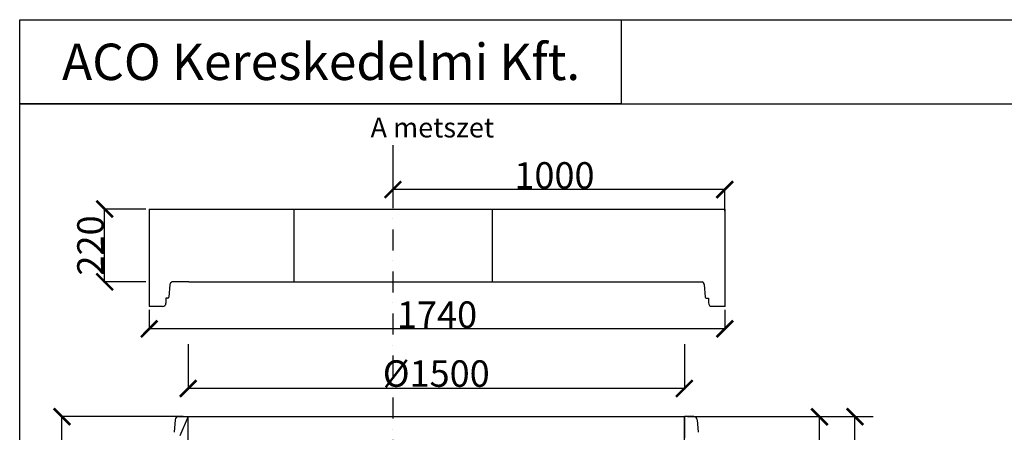
# Model space of a CAD drawing. Units: millimetres. Extents: x -3612 to 9924, y -1053 to 6612.
# Drawn here: x 0 to 2976, y 2451 to 3698 of the extents above; entities that cross this region are included whole.
import ezdxf

# ---------------------------------------------------------------- set-up
doc = ezdxf.new("R2010")
doc.units = ezdxf.units.MM
doc.linetypes.add('ACAD_ISO02W100', pattern=[15, 12, -3])
doc.linetypes.add('PONTVONAL', pattern=[25.4, 12.7, -6.35, 0, -6.35])
for name, color, linetype in [('0 @ 1', 7, 'Continuous'), ('méretvonal', 150, 'ACAD_ISO02W100'), ('pontvonal', 212, 'PONTVONAL'), ('vékony', 7, 'Continuous')]:
    doc.layers.add(name, color=color, linetype=linetype)
doc.layers.add('vastag', color=7, linetype='Continuous', lineweight=35)
doc.styles.add('Megjegyzések', font='arial.ttf', dxfattribs={"height": 3})
doc.styles.get("Standard").update_dxf_attribs({"font": 'arial.ttf'})
doc.dimstyles.new('Építészeti metrikus', dxfattribs={"dimtxt": 80, "dimasz": 50, "dimexe": 3, "dimexo": 10, "dimgap": 2, "dimtad": 1, "dimdec": 0, "dimrnd": 0.0005, "dimzin": 3, "dimdsep": 46, "dimtxsty": 'Standard', "dimblk": 'ARCHTICK', "dimcen": 3, "dimdle": 3, "dimazin": 2, "dimtfac": 1, "dimtdec": 0, "dimtofl": 0, "dimtmove": 0, "dimatfit": 3, "dimfxl": 1, "dimfrac": 1, "dimtolj": 1, "dimtzin": 0, "dimarcsym": 0})

# ---------------------------------------------------------------- blocks, each defined once
blk = doc.blocks.new('_ArchTick')
at = {"color": 0, "linetype": 'ByBlock', "const_width": 0.15}
blk.add_lwpolyline([(-0.5, -0.5), (0.5, 0.5)], dxfattribs=at)
blk = doc.blocks.new('*D13')
at = {"layer": 'Defpoints', "color": 0, "linetype": 'ByBlock'}
for p in [(2009.2, 2498.4), (2524.9, 2498.4), (2129.2, 698.4)]:
    blk.add_point(p, dxfattribs=at)
at = {"layer": 'méretvonal', "color": 0, "linetype": 'ByBlock', "lineweight": -2}
for p, q in [((2524.9, 695.4), (2524.9, 2501.4)), ((2019.2, 2498.4), (2527.9, 2498.4)), ((2139.2, 698.4), (2527.9, 698.4))]:
    blk.add_line(p, q, dxfattribs=at)
at = {"layer": 'méretvonal', "color": 0, "linetype": 'ByBlock', "lineweight": -2, "xscale": 50, "yscale": 50, "zscale": 50}
for p, rotation in [((2524.9, 2498.4), 90), ((2524.9, 698.4), 270)]:
    blk.add_blockref('_ArchTick', p, dxfattribs=dict(at, rotation=rotation))
at = {"layer": 'méretvonal', "color": 0, "linetype": 'ByBlock', "insert": (2482.1, 1598.4), "char_height": 80, "attachment_point": 5, "rotation": 90}
blk.add_mtext('\\A1;1800', dxfattribs=at)
blk = doc.blocks.new('*D10')
at = {"layer": 'Defpoints', "color": 0, "linetype": 'ByBlock'}
for p in [(509.2, 2727), (2009.2, 2727), (509.2, 2583.5)]:
    blk.add_point(p, dxfattribs=at)
at = {"layer": 'méretvonal', "color": 0, "linetype": 'ByBlock', "lineweight": -2}
for p, q in [((509.2, 2717), (509.2, 2580.5)), ((2009.2, 2717), (2009.2, 2580.5)), ((2012.2, 2583.5), (506.2, 2583.5))]:
    blk.add_line(p, q, dxfattribs=at)
at = {"layer": 'méretvonal', "color": 0, "linetype": 'ByBlock', "lineweight": -2, "xscale": 50, "yscale": 50, "zscale": 50, "rotation": 180}
blk.add_blockref('_ArchTick', (509.2, 2583.5), dxfattribs=at)
at = {"layer": 'méretvonal', "color": 0, "linetype": 'ByBlock', "lineweight": -2, "xscale": 50, "yscale": 50, "zscale": 50}
blk.add_blockref('_ArchTick', (2009.2, 2583.5), dxfattribs=at)
at = {"layer": 'méretvonal', "color": 0, "linetype": 'ByBlock', "insert": (1259.2, 2628.6), "char_height": 80, "attachment_point": 5}
blk.add_mtext('\\A1;%%c1500', dxfattribs=at)
blk = doc.blocks.new('*D25')
at = {"layer": 'Defpoints', "color": 0, "linetype": 'ByBlock', "ltscale": 5}
for p in [(391.6, 2831.5), (2131.6, 2831.5), (391.6, 2763.7)]:
    blk.add_point(p, dxfattribs=at)
at = {"layer": 'méretvonal', "color": 0, "linetype": 'ByBlock', "lineweight": -2, "ltscale": 5}
for p, q in [((391.6, 2821.5), (391.6, 2760.7)), ((2131.6, 2821.5), (2131.6, 2760.7)), ((2134.6, 2763.7), (388.6, 2763.7))]:
    blk.add_line(p, q, dxfattribs=at)
at = {"layer": 'méretvonal', "color": 0, "linetype": 'ByBlock', "lineweight": -2, "ltscale": 5, "xscale": 50, "yscale": 50, "zscale": 50, "rotation": 180}
blk.add_blockref('_ArchTick', (391.6, 2763.7), dxfattribs=at)
at = {"layer": 'méretvonal', "color": 0, "linetype": 'ByBlock', "lineweight": -2, "ltscale": 5, "xscale": 50, "yscale": 50, "zscale": 50}
blk.add_blockref('_ArchTick', (2131.6, 2763.7), dxfattribs=at)
at = {"layer": 'méretvonal', "color": 0, "linetype": 'ByBlock', "ltscale": 5, "insert": (1261.6, 2806.5), "char_height": 80, "attachment_point": 5}
blk.add_mtext('\\A1;1740', dxfattribs=at)
blk = doc.blocks.new('*D26')
at = {"layer": 'Defpoints', "color": 0, "linetype": 'ByBlock', "ltscale": 5}
for p in [(256.8, 3125.6), (391.6, 3125.6), (391.6, 2905.6)]:
    blk.add_point(p, dxfattribs=at)
at = {"layer": 'méretvonal', "color": 0, "linetype": 'ByBlock', "lineweight": -2, "ltscale": 5}
for p, q in [((381.6, 3125.6), (253.8, 3125.6)), ((256.8, 2902.6), (256.8, 3128.6)), ((381.6, 2905.6), (253.8, 2905.6))]:
    blk.add_line(p, q, dxfattribs=at)
at = {"layer": 'méretvonal', "color": 0, "linetype": 'ByBlock', "lineweight": -2, "ltscale": 5, "xscale": 50, "yscale": 50, "zscale": 50}
for p, rotation in [((256.8, 3125.6), 90), ((256.8, 2905.6), 270)]:
    blk.add_blockref('_ArchTick', p, dxfattribs=dict(at, rotation=rotation))
at = {"layer": 'méretvonal', "color": 0, "linetype": 'ByBlock', "ltscale": 5, "insert": (213.9, 3015.6), "char_height": 80, "attachment_point": 5, "rotation": 90}
blk.add_mtext('\\A1;220', dxfattribs=at)
blk = doc.blocks.new('*D31')
at = {"layer": 'Defpoints', "color": 0, "linetype": 'ByBlock'}
for p in [(127.8, 2498.5), (503.7, 2498.5), (373.7, 1954.3)]:
    blk.add_point(p, dxfattribs=at)
at = {"layer": 'méretvonal', "color": 0, "linetype": 'ByBlock', "lineweight": -2}
for p, q in [((127.8, 1951.3), (127.8, 2501.5)), ((493.7, 2498.5), (124.8, 2498.5)), ((363.7, 1954.3), (124.8, 1954.3))]:
    blk.add_line(p, q, dxfattribs=at)
at = {"layer": 'méretvonal', "color": 0, "linetype": 'ByBlock', "lineweight": -2, "xscale": 50, "yscale": 50, "zscale": 50}
for p, rotation in [((127.8, 2498.5), 90), ((127.8, 1954.3), 270)]:
    blk.add_blockref('_ArchTick', p, dxfattribs=dict(at, rotation=rotation))
at = {"layer": 'méretvonal', "color": 0, "linetype": 'ByBlock', "insert": (85, 2226.4), "char_height": 80, "attachment_point": 5, "rotation": 90}
blk.add_mtext('\\A1;550', dxfattribs=at)
blk = doc.blocks.new('*D32')
at = {"layer": 'Defpoints', "color": 0, "linetype": 'ByBlock'}
for p in [(2417.9, 2497.7), (2590.1, 2497.7), (2663.7, 1854.6)]:
    blk.add_point(p, dxfattribs=at)
at = {"layer": 'méretvonal', "color": 0, "linetype": 'ByBlock', "lineweight": -2}
for p, q in [((2417.9, 1851.6), (2417.9, 2500.7)), ((2580.1, 2497.7), (2414.9, 2497.7)), ((2653.7, 1854.6), (2414.9, 1854.6))]:
    blk.add_line(p, q, dxfattribs=at)
at = {"layer": 'méretvonal', "color": 0, "linetype": 'ByBlock', "lineweight": -2, "xscale": 50, "yscale": 50, "zscale": 50}
for p, rotation in [((2417.9, 2497.7), 90), ((2417.9, 1854.6), 270)]:
    blk.add_blockref('_ArchTick', p, dxfattribs=dict(at, rotation=rotation))
at = {"layer": 'méretvonal', "color": 0, "linetype": 'ByBlock', "insert": (2375, 2127.1), "char_height": 80, "attachment_point": 5, "rotation": 90}
blk.add_mtext('\\A1;650', dxfattribs=at)
blk = doc.blocks.new('*D35')
at = {"layer": 'Defpoints', "color": 0, "linetype": 'ByBlock', "ltscale": 5}
for p in [(1128.1, 3311.3), (1128.1, 3184.4), (2131.4, 3109.7)]:
    blk.add_point(p, dxfattribs=at)
at = {"layer": 'méretvonal', "color": 0, "linetype": 'ByBlock', "lineweight": -2, "ltscale": 5}
for p, q in [((1128.1, 3301.3), (1128.1, 3181.4)), ((2131.4, 3119.7), (2131.4, 3187.4)), ((2134.4, 3184.4), (1125.1, 3184.4))]:
    blk.add_line(p, q, dxfattribs=at)
at = {"layer": 'méretvonal', "color": 0, "linetype": 'ByBlock', "lineweight": -2, "ltscale": 5, "xscale": 50, "yscale": 50, "zscale": 50, "rotation": 180}
blk.add_blockref('_ArchTick', (1128.1, 3184.4), dxfattribs=at)
at = {"layer": 'méretvonal', "color": 0, "linetype": 'ByBlock', "lineweight": -2, "ltscale": 5, "xscale": 50, "yscale": 50, "zscale": 50}
blk.add_blockref('_ArchTick', (2131.4, 3184.4), dxfattribs=at)
at = {"layer": 'méretvonal', "color": 0, "linetype": 'ByBlock', "ltscale": 5, "insert": (1616.5, 3227.2), "char_height": 80, "attachment_point": 5}
blk.add_mtext('\\A1;1000', dxfattribs=at)

msp = doc.modelspace()

# ---------------------------------------------------------------- linework, layer by layer
for p, q in [((0, 0), (0, 3697.6)), ((0, 3697.6), (5479.8, 3697.6)), ((0, 3443.4), (5479.8, 3443.4)), ((391.6, 3125.6), (2131.6, 3125.6)), ((511.6, 2905.6), (2011.6, 2905.6)), ((509.2, 2498.4), (2009.2, 2498.4)), ((509.2, 868.4), (509.2, 2498.4)), ((2009.2, 868.4), (2009.2, 2498.4))]:
    msp.add_line(p, q)
at = {"ltscale": 5}
for p, q in [((391.6, 3125.6), (391.6, 2831.5)), ((2131.6, 3125.6), (2131.6, 2831.5))]:
    msp.add_line(p, q, dxfattribs=at)
at = {"layer": 'méretvonal', "color": 7, "linetype": 'ByBlock'}
msp.add_lwpolyline([(0, 3697.6), (1818.4, 3697.6), (1818.4, 3443.4), (0, 3443.4)], close=True, dxfattribs=at)
at = {"layer": 'pontvonal', "ltscale": 5}
for p, q in [((1128.1, 3318.5), (1128.7, 647)), ((509.2, 2498.4), (411.1, 2274.9)), ((2009.2, 2498.4), (2009.2, 1929.4))]:
    msp.add_line(p, q, dxfattribs=at)
at = {"layer": 'pontvonal', "color": 7, "linetype": 'ByBlock', "ltscale": 5}
for p, q in [((828.7, 3125.6), (828.7, 2905.6)), ((1428.7, 3125.6), (1428.7, 2905.6))]:
    msp.add_line(p, q, dxfattribs=at)
at = {"layer": 'vastag', "lineweight": -2}
for p, q in [((453.9, 2897.2), (451, 2859.2)), ((2069.3, 2897.2), (2072.2, 2859.2)), ((448, 2856.5), (442.1, 2856.5)), ((442.1, 2856.5), (442.1, 2856.5)), ((442.1, 2856.5), (442.1, 2841.5)), ((2076.3, 2856.8), (2082.2, 2856.8)), ((2082.2, 2856.8), (2082.2, 2856.8)), ((2082.2, 2856.8), (2082.2, 2841.8)), ((470.3, 2489.2), (467.4, 2451.2)), ((2048.2, 2489.2), (2051.1, 2451.2))]:
    msp.add_line(p, q, dxfattribs=at)
for centre, radius, start, end in [((463.8, 2896.5), 10, 114.2843, 175.6385), ((2059.4, 2896.5), 10, 4.3615, 65.7157), ((448, 2859.5), 3, 270, 355.6385), ((2075.2, 2859.5), 3, 184.3615, 270), ((432.1, 2841.5), 10, 270, 0), ((2092.2, 2841.8), 10, 180, 270), ((480.3, 2488.4), 10, 90, 175.6385), ((2038.2, 2488.4), 10, 4.3615, 90)]:
    msp.add_arc(centre, radius, start, end, dxfattribs=at)
at = {"layer": 'vékony'}
for p, q in [((1818.4, 3443.4), (5479.8, 3443.4)), ((511.6, 2905.6), (459.7, 2905.6)), ((2011.6, 2905.6), (2063.5, 2905.6)), ((432.1, 2831.5), (391.6, 2831.5)), ((2092.2, 2831.8), (2132.7, 2831.8))]:
    msp.add_line(p, q, dxfattribs=at)
at = {"layer": 'vékony', "ltscale": 0.05}
for p, q in [((480.3, 2498.4), (509.2, 2498.4)), ((2038.2, 2498.4), (2009.2, 2498.4))]:
    msp.add_line(p, q, dxfattribs=at)

# ---------------------------------------------------------------- texts
at = {"layer": '0 @ 1', "style": 'Megjegyzések'}
msp.add_text('A metszet', height=60, dxfattribs=at).set_placement((1060.6, 3341.9))
at = {"layer": '0 @ 1', "linetype": 'ByBlock', "insert": (128, 3625.4), "char_height": 110, "attachment_point": 1, "style": 'Megjegyzések'}
msp.add_mtext_dynamic_manual_height_columns('ACO Kereskedelmi Kft.', width=1593.408, gutter_width=15, heights=[0], dxfattribs=at)

# ---------------------------------------------------------------- dimensions: what is measured, and where the dimension line sits
at = {"layer": 'méretvonal', "linetype": 'ByBlock', "ltscale": 5}
dim = msp.add_linear_dim(base=(1128.1, 3184.4), p1=(2131.4, 3109.7), p2=(1128.1, 3311.3), text='1000', dimstyle='Építészeti metrikus', override={"dimtxt": 80, "dimasz": 50, "dimdec": 0}, dxfattribs=at)
dim.commit()
dim.dimension.update_dxf_attribs({"geometry": '*D35', "text_midpoint": (1616.5, 3184.4), "dimtype": 160})
dim = msp.add_linear_dim(base=(256.8, 3125.6), p1=(391.6, 2905.6), p2=(391.6, 3125.6), angle=90, dimstyle='Építészeti metrikus', dxfattribs=at)
dim.commit()
dim.dimension.update_dxf_attribs({"geometry": '*D26', "text_midpoint": (213.9, 3015.6)})
dim = msp.add_linear_dim(base=(391.6, 2763.7), p1=(2131.6, 2831.5), p2=(391.6, 2831.5), dimstyle='Építészeti metrikus', dxfattribs=at)
dim.commit()
dim.dimension.update_dxf_attribs({"geometry": '*D25', "text_midpoint": (1261.6, 2763.7), "dimtype": 160})
at = {"layer": 'méretvonal', "linetype": 'ByBlock'}
dim = msp.add_linear_dim(base=(509.2, 2583.5), p1=(2009.2, 2727), p2=(509.2, 2727), text='%%c1500', dimstyle='Építészeti metrikus', override={"dimtxt": 80, "dimasz": 50, "dimdec": 0}, dxfattribs=at)
dim.commit()
dim.dimension.update_dxf_attribs({"geometry": '*D10', "text_midpoint": (1259.2, 2583.5), "dimtype": 160})
for base, p1, p2, text, picture, middle in [((127.8, 2498.5), (373.7, 1954.3), (503.7, 2498.5), '550', '*D31', (127.8, 2226.4)), ((2417.9, 2497.7), (2663.7, 1854.6), (2590.1, 2497.7), '650', '*D32', (2417.9, 2127.1))]:
    dim = msp.add_linear_dim(base=base, p1=p1, p2=p2, angle=90, text=text, dimstyle='Építészeti metrikus', dxfattribs=at)
    dim.commit()
    dim.dimension.update_dxf_attribs({"geometry": picture, "text_midpoint": middle, "dimtype": 160})
dim = msp.add_linear_dim(base=(2524.9, 2498.4), p1=(2129.2, 698.4), p2=(2009.2, 2498.4), angle=90, dimstyle='Építészeti metrikus', override={"dimtxt": 80, "dimasz": 50, "dimdec": 0}, dxfattribs=at)
dim.commit()
dim.dimension.update_dxf_attribs({"geometry": '*D13', "text_midpoint": (2482.1, 1598.4)})

doc.saveas('drawing.dxf')
